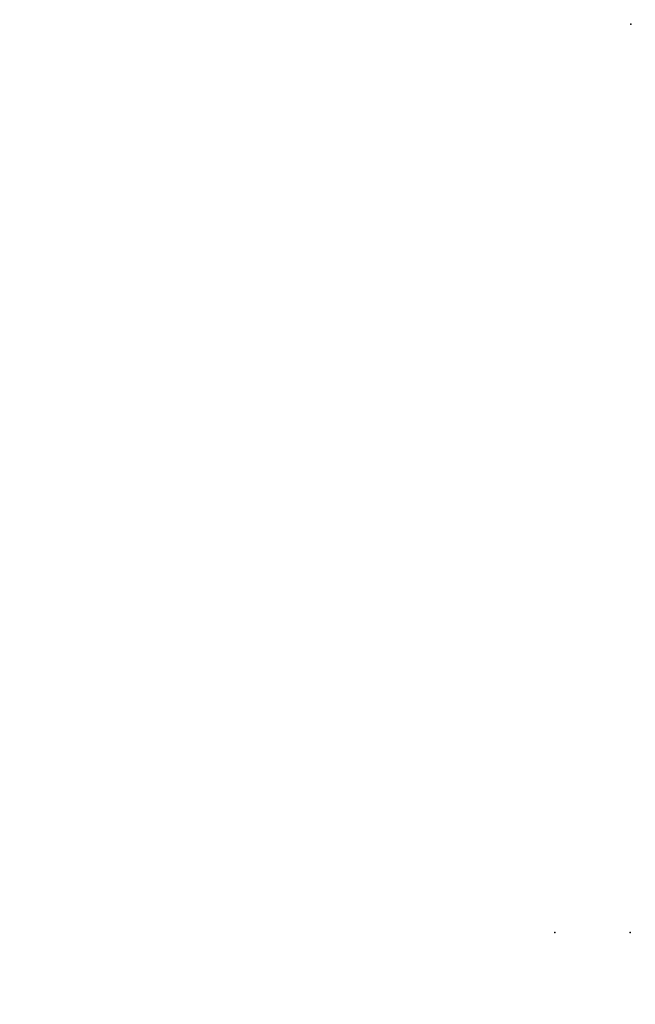
# Model space of a CAD drawing. Units: inches. Extents: x -0.2 to 43.2, y -0.2 to 72.4.
# Drawn here: x 18.7 to 43.2, y 33.3 to 72.4 of the extents above; entities that cross this region are included whole.
import ezdxf

# ---------------------------------------------------------------- set-up
doc = ezdxf.new("R2010")
doc.units = ezdxf.units.IN
doc.header["$MEASUREMENT"] = 0
doc.layers.add('A-FURN-P-SEAT', color=2, linetype='Continuous')

msp = doc.modelspace()

# ---------------------------------------------------------------- linework, layer by layer
at = {"layer": 'A-FURN-P-SEAT'}
for points in [[(13.861, 71.92, 0, 0, 0), (19.979, 71.92, 0.357, 0.357, 0)], [(14.345, 72.217, 0, 0, 0), (19.43, 72.217, 0.357, 0.357, 0)], [(14.345, 72.217, 0, 0, 0), (19.43, 72.217, 0.357, 0.357, 0)], [(19.43, 72.117, 0, 0, 0), (19.43, 72.217, 0.357, 0.357, 0)], [(19.43, 72.217, 0, 0, 0), (19.43, 72.117, 0.357, 0.357, 0)], [(19.43, 71.92, 0, 0, 0), (19.43, 72.117, 0.357, 0.357, 0)], [(19.43, 72.117, 0, 0, 0), (19.43, 71.92, 0.357, 0.357, 0)], [(19.43, 72.117, 0, 0, 0), (19.43, 71.92, 0.357, 0.357, 0)], [(19.43, 71.92, 0, 0, 0), (19.43, 72.217, 0.357, 0.357, 0)], [(19.51, 72.217, 0, 0, 0), (19.43, 72.217, 0.357, 0.357, 0)], [(19.51, 72.217, 0, 0, 0), (19.51, 72.117, 0.357, 0.357, 0)], [(19.51, 71.92, 0, 0, 0), (19.51, 72.117, 0.357, 0.357, 0)], [(20.823, 72.217, 0, 0, 0), (19.51, 72.217, 0.357, 0.357, 0)], [(20.823, 72.217, 0, 0, 0), (19.51, 72.217, 0.357, 0.357, 0)], [(19.964, 72.047, 0, 0, 0), (19.957, 71.92, 0.357, 0.357, 0)], [(19.993, 72.075, 0, 0, 0), (19.964, 72.047, 0.357, 0.357, 0)], [(20.237, 71.266, 0, 0, 0), (19.979, 71.92, 0.357, 0.357, 0)], [(20.036, 72.117, 0, 0, 0), (19.993, 72.075, 0.357, 0.357, 0)], [(20.042, 72.124, 0, 0, 0), (20.036, 72.117, 0.357, 0.357, 0)], [(20.444, 71.104, 0, 0, 0), (20.042, 72.124, 0.357, 0.357, 0)], [(20.72, 72.124, 0, 0, 0), (20.042, 72.124, 0.357, 0.357, 0)], [(20.72, 72.124, 0, 0, 0), (20.808, 72.124, 0.357, 0.357, 0)], [(20.809, 72.124, 0, 0, 0), (20.808, 72.124, 0.357, 0.357, 0)], [(20.836, 72.113, 0, 0, 0), (20.809, 72.124, 0.357, 0.357, 0)], [(20.823, 72.217, 0, 0, 0), (21.348, 72.042, 0.357, 0.357, 0)], [(20.823, 72.217, 0, 0, 0), (21.348, 72.042, 0.357, 0.357, 0)], [(20.836, 72.113, 0, 0, 0), (20.927, 72.077, 0.357, 0.357, 0)], [(20.927, 72.077, 0, 0, 0), (21.202, 71.969, 0.357, 0.357, 0)], [(21.202, 71.969, 0, 0, 0), (21.205, 71.968, 0.357, 0.357, 0)], [(21.205, 71.968, 0, 0, 0), (21.251, 71.861, 0.357, 0.357, 0)], [(21.251, 71.861, 0, 0, 0), (21.282, 71.789, 0.357, 0.357, 0)], [(21.521, 71.523, 0, 0, 0), (21.348, 72.042, 0.357, 0.357, 0)], [(21.521, 71.523, 0, 0, 0), (21.348, 72.042, 0.357, 0.357, 0)], [(21.521, 71.523, 0, 0, 0), (21.694, 72.042, 0.357, 0.357, 0)], [(21.521, 71.523, 0, 0, 0), (21.694, 72.042, 0.357, 0.357, 0)], [(22.219, 72.217, 0, 0, 0), (21.694, 72.042, 0.357, 0.357, 0)], [(22.219, 72.217, 0, 0, 0), (21.694, 72.042, 0.357, 0.357, 0)], [(21.791, 71.861, 0, 0, 0), (21.76, 71.791, 0.357, 0.357, 0)], [(21.837, 71.969, 0, 0, 0), (21.791, 71.861, 0.357, 0.357, 0)], [(22.095, 72.07, 0, 0, 0), (21.837, 71.969, 0.357, 0.357, 0)], [(22.201, 72.112, 0, 0, 0), (22.095, 72.07, 0.357, 0.357, 0)], [(22.201, 72.112, 0, 0, 0), (22.217, 72.119, 0.357, 0.357, 0)], [(22.234, 72.125, 0, 0, 0), (22.217, 72.118, 0.357, 0.357, 0)], [(22.219, 72.217, 0, 0, 0), (23.532, 72.217, 0.357, 0.357, 0)], [(22.219, 72.217, 0, 0, 0), (23.532, 72.217, 0.357, 0.357, 0)], [(22.234, 72.125, 0, 0, 0), (23, 72.125, 0.357, 0.357, 0)], [(22.598, 71.106, 0, 0, 0), (23, 72.125, 0.357, 0.357, 0)], [(22.807, 71.271, 0, 0, 0), (23.063, 71.92, 0.357, 0.357, 0)], [(23, 72.125, 0, 0, 0), (23.001, 72.124, 0.357, 0.357, 0)], [(23.001, 72.124, 0, 0, 0), (23.008, 72.117, 0.357, 0.357, 0)], [(23.008, 72.117, 0, 0, 0), (23.051, 72.075, 0.357, 0.357, 0)], [(23.051, 72.075, 0, 0, 0), (23.079, 72.048, 0.357, 0.357, 0)], [(29.235, 71.92, 0, 0, 0), (23.063, 71.92, 0.357, 0.357, 0)], [(23.079, 72.048, 0, 0, 0), (23.085, 71.92, 0.357, 0.357, 0)], [(23.532, 72.217, 0, 0, 0), (23.533, 72.117, 0.357, 0.357, 0)], [(23.532, 72.217, 0, 0, 0), (28.697, 72.217, 0.357, 0.357, 0)], [(23.533, 71.92, 0, 0, 0), (23.533, 72.117, 0.357, 0.357, 0)], [(28.697, 72.217, 0, 0, 0), (23.612, 72.217, 0.357, 0.357, 0)], [(23.612, 72.217, 0, 0, 0), (23.613, 72.117, 0.357, 0.357, 0)], [(23.613, 72.117, 0, 0, 0), (23.612, 72.217, 0.357, 0.357, 0)], [(23.612, 71.92, 0, 0, 0), (23.612, 72.217, 0.357, 0.357, 0)], [(28.697, 72.217, 0, 0, 0), (23.612, 72.217, 0.357, 0.357, 0)], [(23.613, 71.92, 0, 0, 0), (23.613, 72.117, 0.357, 0.357, 0)], [(23.613, 72.117, 0, 0, 0), (23.613, 71.92, 0.357, 0.357, 0)], [(23.613, 72.117, 0, 0, 0), (23.613, 71.92, 0.357, 0.357, 0)], [(28.697, 72.217, 0, 0, 0), (32.132, 71.937, 0.357, 0.357, 0)], [(28.697, 72.217, 0, 0, 0), (32.132, 71.937, 0.357, 0.357, 0)], [(28.697, 72.217, 0, 0, 0), (32.132, 71.937, 0.357, 0.357, 0)], [(33.936, 71.34, 0, 0, 0), (29.235, 71.92, 0.357, 0.357, 0)], [(32.132, 71.937, 0, 0, 0), (35.341, 71.192, 0.357, 0.357, 0)], [(21.282, 71.789, 0, 0, 0), (21.388, 71.545, 0.357, 0.357, 0)], [(21.388, 71.545, 0, 0, 0), (21.388, 71.005, 0.357, 0.357, 0)], [(21.521, 71.521, 0, 0, 0), (21.521, 71.523, 0.357, 0.357, 0)], [(21.521, 71.521, 0, 0, 0), (21.521, 71.517, 0.357, 0.357, 0)], [(21.521, 69.92, 0, 0, 0), (21.521, 71.517, 0.357, 0.357, 0)], [(21.76, 71.791, 0, 0, 0), (21.655, 71.546, 0.357, 0.357, 0)], [(21.655, 71.546, 0, 0, 0), (21.655, 71.006, 0.357, 0.357, 0)], [(20.237, 71.266, 0, 0, 0), (20.334, 71.022, 0.357, 0.357, 0)], [(20.444, 71.104, 0, 0, 0), (20.365, 71.032, 0.357, 0.357, 0)], [(22.598, 71.106, 0, 0, 0), (22.677, 71.033, 0.357, 0.357, 0)], [(22.807, 71.271, 0, 0, 0), (22.706, 71.014, 0.357, 0.357, 0)], [(37.396, 70.036, 0, 0, 0), (33.936, 71.34, 0.357, 0.357, 0)], [(35.341, 71.192, 0, 0, 0), (38.348, 69.761, 0.357, 0.357, 0)], [(13.558, 70.815, 0, 0, 0), (19.726, 70.815, 0.357, 0.357, 0)], [(13.565, 70.695, 0, 0, 0), (19.726, 70.695, 0.357, 0.357, 0)], [(19.43, 70.695, 0, 0, 0), (19.431, 69.188, 0.357, 0.357, 0)], [(19.431, 69.188, 0, 0, 0), (19.43, 70.695, 0.357, 0.357, 0)], [(19.431, 69.188, 0, 0, 0), (19.43, 70.695, 0.357, 0.357, 0)], [(19.43, 70.695, 0, 0, 0), (19.431, 69.288, 0.357, 0.357, 0)], [(19.511, 69.288, 0, 0, 0), (19.51, 70.695, 0.357, 0.357, 0)], [(19.726, 70.815, 0, 0, 0), (20.439, 70.83, 0.357, 0.357, 0)], [(19.726, 70.695, 0, 0, 0), (20.439, 70.71, 0.357, 0.357, 0)], [(20.334, 71.022, 0, 0, 0), (20.361, 70.951, 0.357, 0.357, 0)], [(20.365, 71.032, 0, 0, 0), (20.361, 70.951, 0.357, 0.357, 0)], [(20.499, 70.939, 0, 0, 0), (20.361, 70.951, 0.357, 0.357, 0)], [(20.423, 70.707, 0, 0, 0), (20.42, 70.71, 0.357, 0.357, 0)], [(20.423, 70.707, 0, 0, 0), (20.564, 70.68, 0.357, 0.357, 0)], [(20.97, 70.857, 0, 0, 0), (20.439, 70.83, 0.357, 0.357, 0)], [(20.97, 70.737, 0, 0, 0), (20.439, 70.71, 0.357, 0.357, 0)], [(20.499, 70.939, 0, 0, 0), (20.554, 70.933, 0.357, 0.357, 0)], [(20.64, 70.932, 0, 0, 0), (20.554, 70.933, 0.357, 0.357, 0)], [(20.564, 70.68, 0, 0, 0), (20.81, 70.652, 0.357, 0.357, 0)], [(20.64, 70.932, 0, 0, 0), (20.827, 70.928, 0.357, 0.357, 0)], [(21.01, 70.928, 0, 0, 0), (20.827, 70.928, 0.357, 0.357, 0)], [(20.97, 70.857, 0, 0, 0), (21.258, 70.893, 0.357, 0.357, 0)], [(20.97, 70.737, 0, 0, 0), (21.258, 70.773, 0.357, 0.357, 0)], [(21.128, 70.928, 0, 0, 0), (21.01, 70.928, 0.357, 0.357, 0)], [(21.128, 70.928, 0, 0, 0), (21.223, 70.928, 0.357, 0.357, 0)], [(21.248, 70.928, 0, 0, 0), (21.223, 70.928, 0.357, 0.357, 0)], [(21.248, 70.928, 0, 0, 0), (21.258, 70.893, 0.357, 0.357, 0)], [(21.258, 70.773, 0, 0, 0), (21.258, 70.893, 0.357, 0.357, 0)], [(21.388, 70.68, 0, 0, 0), (21.362, 70.622, 0.357, 0.357, 0)], [(21.388, 71.005, 0, 0, 0), (21.388, 70.68, 0.357, 0.357, 0)], [(21.655, 71.006, 0, 0, 0), (21.655, 70.682, 0.357, 0.357, 0)], [(21.655, 70.682, 0, 0, 0), (21.681, 70.623, 0.357, 0.357, 0)], [(21.849, 70.928, 0, 0, 0), (21.839, 70.893, 0.357, 0.357, 0)], [(22.127, 70.857, 0, 0, 0), (21.839, 70.893, 0.357, 0.357, 0)], [(21.839, 70.773, 0, 0, 0), (21.839, 70.893, 0.357, 0.357, 0)], [(22.127, 70.737, 0, 0, 0), (21.839, 70.773, 0.357, 0.357, 0)], [(21.916, 70.928, 0, 0, 0), (21.849, 70.928, 0.357, 0.357, 0)], [(21.916, 70.928, 0, 0, 0), (22.087, 70.928, 0.357, 0.357, 0)], [(22.087, 70.928, 0, 0, 0), (22.215, 70.928, 0.357, 0.357, 0)], [(22.127, 70.857, 0, 0, 0), (22.658, 70.83, 0.357, 0.357, 0)], [(22.127, 70.737, 0, 0, 0), (22.658, 70.71, 0.357, 0.357, 0)], [(22.401, 70.932, 0, 0, 0), (22.215, 70.928, 0.357, 0.357, 0)], [(22.478, 70.681, 0, 0, 0), (22.232, 70.654, 0.357, 0.357, 0)], [(22.401, 70.932, 0, 0, 0), (22.489, 70.933, 0.357, 0.357, 0)], [(22.619, 70.708, 0, 0, 0), (22.478, 70.681, 0.357, 0.357, 0)], [(22.544, 70.939, 0, 0, 0), (22.489, 70.933, 0.357, 0.357, 0)], [(22.544, 70.939, 0, 0, 0), (22.681, 70.951, 0.357, 0.357, 0)], [(22.619, 70.708, 0, 0, 0), (22.623, 70.712, 0.357, 0.357, 0)], [(23.371, 70.815, 0, 0, 0), (22.658, 70.83, 0.357, 0.357, 0)], [(23.371, 70.695, 0, 0, 0), (22.658, 70.71, 0.357, 0.357, 0)], [(22.677, 71.033, 0, 0, 0), (22.681, 70.951, 0.357, 0.357, 0)], [(22.706, 71.014, 0, 0, 0), (22.681, 70.951, 0.357, 0.357, 0)], [(29.539, 70.815, 0, 0, 0), (23.371, 70.815, 0.357, 0.357, 0)], [(29.532, 70.695, 0, 0, 0), (23.371, 70.695, 0.357, 0.357, 0)], [(23.532, 69.288, 0, 0, 0), (23.532, 70.695, 0.357, 0.357, 0)], [(23.612, 69.238, 0, 0, 0), (23.612, 70.695, 0.357, 0.357, 0)], [(23.612, 70.695, 0, 0, 0), (23.612, 69.238, 0.357, 0.357, 0)], [(23.612, 69.238, 0, 0, 0), (23.612, 70.695, 0.357, 0.357, 0)], [(23.612, 70.695, 0, 0, 0), (23.612, 69.288, 0.357, 0.357, 0)], [(33.138, 70.275, 0, 0, 0), (29.532, 70.695, 0.357, 0.357, 0)], [(33.165, 70.391, 0, 0, 0), (29.539, 70.815, 0.357, 0.357, 0)], [(21.078, 70.627, 0, 0, 0), (20.81, 70.652, 0.357, 0.357, 0)], [(21.247, 70.609, 0, 0, 0), (21.078, 70.627, 0.357, 0.357, 0)], [(21.301, 70.602, 0, 0, 0), (21.247, 70.609, 0.357, 0.357, 0)], [(21.362, 70.622, 0, 0, 0), (21.301, 70.602, 0.357, 0.357, 0)], [(21.681, 70.623, 0, 0, 0), (21.741, 70.603, 0.357, 0.357, 0)], [(21.741, 70.603, 0, 0, 0), (21.795, 70.61, 0.357, 0.357, 0)], [(21.795, 70.61, 0, 0, 0), (21.965, 70.628, 0.357, 0.357, 0)], [(21.965, 70.628, 0, 0, 0), (22.232, 70.654, 0.357, 0.357, 0)], [(36.622, 69.193, 0, 0, 0), (33.165, 70.391, 0.357, 0.357, 0)], [(21.521, 69.92, 0, 0, 0), (21.521, 69.888, 0.357, 0.357, 0)], [(36.567, 69.086, 0, 0, 0), (33.138, 70.275, 0.357, 0.357, 0)], [(39.357, 68.631, 0, 0, 0), (37.396, 70.036, 0.357, 0.357, 0)], [(21.521, 69.882, 0, 0, 0), (21.348, 69.363, 0.357, 0.357, 0)], [(21.521, 69.882, 0, 0, 0), (21.348, 69.363, 0.357, 0.357, 0)], [(21.521, 69.888, 0, 0, 0), (21.521, 69.882, 0.357, 0.357, 0)], [(21.521, 69.882, 0, 0, 0), (21.694, 69.363, 0.357, 0.357, 0)], [(21.521, 69.882, 0, 0, 0), (21.636, 69.538, 0.357, 0.357, 0)], [(21.521, 69.796, 0, 0, 0), (21.521, 69.882, 0.357, 0.357, 0)], [(21.521, 69.796, 0, 0, 0), (21.521, 69.882, 0.357, 0.357, 0)], [(21.521, 69.796, 0, 0, 0), (21.521, 68.825, 0.357, 0.357, 0)], [(21.521, 69.796, 0, 0, 0), (21.521, 68.825, 0.357, 0.357, 0)], [(21.636, 69.538, 0, 0, 0), (21.694, 69.363, 0.357, 0.357, 0)], [(27.157, 69.68, 0, 0, 0), (23.532, 69.228, 0.357, 0.357, 0)], [(32.034, 69.073, 0, 0, 0), (27.157, 69.68, 0.357, 0.357, 0)], [(38.348, 69.761, 0, 0, 0), (40.968, 67.519, 0.357, 0.357, 0)], [(19.307, 69.234, 0, 0, 0), (14.398, 69.178, 0.357, 0.357, 0)], [(14.401, 69.103, 0, 0, 0), (19.266, 69.158, 0.357, 0.357, 0)], [(14.401, 69.103, 0, 0, 0), (19.266, 69.158, 0.357, 0.357, 0)], [(14.401, 69.103, 0, 0, 0), (19.266, 69.158, 0.357, 0.357, 0)], [(14.401, 69.103, 0, 0, 0), (19.266, 69.158, 0.357, 0.357, 0)], [(19.327, 69.064, 0, 0, 0), (19.266, 69.158, 0.357, 0.357, 0)], [(19.327, 69.064, 0, 0, 0), (19.266, 69.158, 0.357, 0.357, 0)], [(19.327, 69.064, 0, 0, 0), (19.266, 69.158, 0.357, 0.357, 0)], [(19.327, 69.064, 0, 0, 0), (19.266, 69.158, 0.357, 0.357, 0)], [(19.336, 69.188, 0, 0, 0), (19.307, 69.234, 0.357, 0.357, 0)], [(19.309, 69.231, 0, 0, 0), (19.307, 69.234, 0.357, 0.357, 0)], [(19.309, 69.231, 0, 0, 0), (19.335, 69.19, 0.357, 0.357, 0)], [(19.335, 69.19, 0, 0, 0), (19.336, 69.189, 0.357, 0.357, 0)], [(19.336, 69.188, 0, 0, 0), (19.431, 69.188, 0.357, 0.357, 0)], [(19.336, 69.188, 0, 0, 0), (19.431, 69.188, 0.357, 0.357, 0)], [(19.407, 69.078, 0, 0, 0), (19.336, 69.188, 0.357, 0.357, 0)], [(19.431, 69.188, 0, 0, 0), (19.431, 69.288, 0.357, 0.357, 0)], [(19.431, 69.188, 0, 0, 0), (20.823, 69.188, 0.357, 0.357, 0)], [(19.511, 69.288, 0, 0, 0), (19.511, 69.188, 0.357, 0.357, 0)], [(20.823, 69.188, 0, 0, 0), (19.511, 69.188, 0.357, 0.357, 0)], [(20.823, 69.188, 0, 0, 0), (21.348, 69.363, 0.357, 0.357, 0)], [(20.823, 69.188, 0, 0, 0), (21.348, 69.363, 0.357, 0.357, 0)], [(22.219, 69.188, 0, 0, 0), (21.694, 69.363, 0.357, 0.357, 0)], [(22.219, 69.188, 0, 0, 0), (21.694, 69.363, 0.357, 0.357, 0)], [(22.219, 69.188, 0, 0, 0), (23.206, 69.188, 0.357, 0.357, 0)], [(23.206, 69.188, 0, 0, 0), (22.219, 69.188, 0.357, 0.357, 0)], [(23.206, 69.188, 0, 0, 0), (22.28, 69.073, 0.357, 0.357, 0)], [(23.532, 69.228, 0, 0, 0), (23.206, 69.188, 0.357, 0.357, 0)], [(23.532, 69.288, 0, 0, 0), (23.532, 69.229, 0.357, 0.357, 0)], [(23.612, 69.238, 0, 0, 0), (23.612, 69.288, 0.357, 0.357, 0)], [(39.204, 67.402, 0, 0, 0), (36.622, 69.193, 0.357, 0.357, 0)], [(19.094, 67.969, 0, 0, 0), (19.327, 69.064, 0.357, 0.357, 0)], [(19.094, 67.969, 0, 0, 0), (19.327, 69.064, 0.357, 0.357, 0)], [(19.094, 67.969, 0, 0, 0), (19.327, 69.064, 0.357, 0.357, 0)], [(19.094, 67.969, 0, 0, 0), (19.327, 69.064, 0.357, 0.357, 0)], [(19.182, 68.021, 0, 0, 0), (19.407, 69.078, 0.357, 0.357, 0)], [(19.326, 68.107, 0, 0, 0), (22.28, 69.073, 0.357, 0.357, 0)], [(34.988, 68.107, 0, 0, 0), (32.034, 69.073, 0.357, 0.357, 0)], [(39.118, 67.318, 0, 0, 0), (36.567, 69.086, 0.357, 0.357, 0)], [(39.44, 68.718, 0, 0, 0), (39.355, 68.633, 0.357, 0.357, 0)], [(39.44, 68.718, 0, 0, 0), (39.496, 68.72, 0.357, 0.357, 0)], [(39.526, 68.697, 0, 0, 0), (39.496, 68.72, 0.357, 0.357, 0)], [(33.165, 68.703, 0, 0, 0), (33.215, 68.695, 0.357, 0.357, 0)], [(33.165, 68.703, 0, 0, 0), (33.215, 68.695, 0.357, 0.357, 0)], [(33.215, 68.695, 0, 0, 0), (33.414, 68.622, 0.357, 0.357, 0)], [(33.215, 68.695, 0, 0, 0), (33.414, 68.622, 0.357, 0.357, 0)], [(39.357, 68.61, 0, 0, 0), (39.357, 68.631, 0.357, 0.357, 0)], [(39.357, 68.61, 0, 0, 0), (39.357, 68.607, 0.357, 0.357, 0)], [(39.366, 68.599, 0, 0, 0), (39.357, 68.607, 0.357, 0.357, 0)], [(39.366, 68.599, 0, 0, 0), (39.436, 68.537, 0.357, 0.357, 0)], [(39.448, 68.528, 0, 0, 0), (39.436, 68.537, 0.357, 0.357, 0)], [(39.448, 68.528, 0, 0, 0), (39.574, 68.435, 0.357, 0.357, 0)], [(39.526, 68.697, 0, 0, 0), (39.929, 68.321, 0.357, 0.357, 0)], [(39.593, 68.421, 0, 0, 0), (39.574, 68.435, 0.357, 0.357, 0)], [(39.593, 68.421, 0, 0, 0), (39.847, 68.239, 0.357, 0.357, 0)], [(18.5, 67.616, 0, 0, 0), (19.326, 68.107, 0.357, 0.357, 0)], [(35.814, 67.616, 0, 0, 0), (34.988, 68.107, 0.357, 0.357, 0)], [(35.274, 67.937, 0, 0, 0), (35.653, 67.797, 0.357, 0.357, 0)], [(35.274, 67.937, 0, 0, 0), (35.653, 67.797, 0.357, 0.357, 0)], [(39.854, 68.234, 0, 0, 0), (39.847, 68.239, 0.357, 0.357, 0)], [(39.854, 68.234, 0, 0, 0), (39.877, 68.218, 0.357, 0.357, 0)], [(39.877, 68.218, 0, 0, 0), (39.954, 68.165, 0.357, 0.357, 0)], [(40.304, 67.918, 0, 0, 0), (39.929, 68.321, 0.357, 0.357, 0)], [(40.075, 67.999, 0, 0, 0), (39.954, 68.165, 0.357, 0.357, 0)], [(40.168, 67.877, 0, 0, 0), (40.075, 67.999, 0.357, 0.357, 0)], [(27.157, 67.641, 0, 0, 0), (28.807, 67.618, 0.357, 0.357, 0)], [(35.653, 67.797, 0, 0, 0), (37.344, 66.705, 0.357, 0.357, 0)], [(35.653, 67.797, 0, 0, 0), (37.343, 66.705, 0.357, 0.357, 0)], [(35.814, 67.616, 0, 0, 0), (36.344, 67.162, 0.357, 0.357, 0)], [(37.368, 66.723, 0, 0, 0), (38.399, 67.762, 0.357, 0.357, 0)], [(37.377, 66.683, 0, 0, 0), (38.24, 67.553, 0.357, 0.357, 0)], [(37.431, 66.791, 0, 0, 0), (38.397, 67.762, 0.357, 0.357, 0)], [(38.22, 67.528, 0, 0, 0), (38.32, 67.653, 0.357, 0.357, 0)], [(38.421, 67.73, 0, 0, 0), (38.32, 67.653, 0.357, 0.357, 0)], [(38.471, 67.766, 0, 0, 0), (38.397, 67.762, 0.357, 0.357, 0)], [(38.414, 67.763, 0, 0, 0), (38.437, 67.74, 0.357, 0.357, 0)], [(38.414, 67.763, 0, 0, 0), (38.437, 67.74, 0.357, 0.357, 0)], [(38.421, 67.73, 0, 0, 0), (38.474, 67.764, 0.357, 0.357, 0)], [(40.168, 67.877, 0, 0, 0), (40.173, 67.87, 0.357, 0.357, 0)], [(40.177, 67.866, 0, 0, 0), (40.173, 67.87, 0.357, 0.357, 0)], [(40.177, 67.866, 0, 0, 0), (40.249, 67.784, 0.357, 0.357, 0)], [(40.251, 67.784, 0, 0, 0), (40.249, 67.784, 0.357, 0.357, 0)], [(40.251, 67.784, 0, 0, 0), (40.274, 67.784, 0.357, 0.357, 0)], [(41.546, 66.052, 0, 0, 0), (40.274, 67.784, 0.357, 0.357, 0)], [(40.325, 67.832, 0, 0, 0), (40.275, 67.782, 0.357, 0.357, 0)], [(40.327, 67.888, 0, 0, 0), (40.304, 67.918, 0.357, 0.357, 0)], [(40.325, 67.832, 0, 0, 0), (40.327, 67.888, 0.357, 0.357, 0)], [(36.694, 66.764, 0, 0, 0), (36.344, 67.162, 0.357, 0.357, 0)], [(37.464, 66.769, 0, 0, 0), (38.22, 67.528, 0.357, 0.357, 0)], [(40.851, 64.744, 0, 0, 0), (39.118, 67.318, 0.357, 0.357, 0)], [(40.961, 64.791, 0, 0, 0), (39.204, 67.402, 0.357, 0.357, 0)], [(40.968, 67.519, 0, 0, 0), (42.522, 64.841, 0.357, 0.357, 0)], [(27.157, 67.09, 0, 0, 0), (28.807, 67.049, 0.357, 0.357, 0)], [(36.694, 66.764, 0, 0, 0), (36.932, 66.4, 0.357, 0.357, 0)], [(37.368, 66.723, 0, 0, 0), (37.431, 66.791, 0.357, 0.357, 0)], [(37.401, 66.701, 0, 0, 0), (37.464, 66.769, 0.357, 0.357, 0)], [(39.396, 66.771, 0, 0, 0), (38.363, 65.763, 0.357, 0.357, 0)], [(39.396, 66.766, 0, 0, 0), (38.461, 65.857, 0.357, 0.357, 0)], [(39.364, 66.791, 0, 0, 0), (39.165, 66.597, 0.357, 0.357, 0)], [(39.364, 66.791, 0, 0, 0), (39.393, 66.899, 0.357, 0.357, 0)], [(39.397, 66.801, 0, 0, 0), (39.373, 66.824, 0.357, 0.357, 0)], [(39.393, 66.899, 0, 0, 0), (39.397, 66.903, 0.357, 0.357, 0)], [(39.396, 66.766, 0, 0, 0), (39.401, 66.898, 0.357, 0.357, 0)], [(37.231, 65.783, 0, 0, 0), (36.932, 66.4, 0.357, 0.357, 0)], [(37.368, 66.723, 0, 0, 0), (37.344, 66.705, 0.357, 0.357, 0)], [(37.344, 66.705, 0, 0, 0), (37.377, 66.683, 0.357, 0.357, 0)], [(37.401, 66.701, 0, 0, 0), (37.377, 66.683, 0.357, 0.357, 0)], [(37.926, 66.328, 0, 0, 0), (37.377, 66.683, 0.357, 0.357, 0)], [(37.378, 66.683, 0, 0, 0), (37.926, 66.328, 0.357, 0.357, 0)], [(38.437, 65.889, 0, 0, 0), (39.165, 66.597, 0.357, 0.357, 0)], [(37.926, 66.328, 0, 0, 0), (39.584, 63.975, 0.357, 0.357, 0)], [(37.926, 66.328, 0, 0, 0), (38.339, 65.795, 0.357, 0.357, 0)], [(42.506, 63.585, 0, 0, 0), (41.546, 66.052, 0.357, 0.357, 0)], [(37.291, 65.476, 0, 0, 0), (37.231, 65.783, 0.357, 0.357, 0)], [(38.362, 65.816, 0, 0, 0), (38.339, 65.795, 0.357, 0.357, 0)], [(38.362, 65.816, 0, 0, 0), (38.437, 65.889, 0.357, 0.357, 0)], [(38.385, 65.784, 0, 0, 0), (38.363, 65.763, 0.357, 0.357, 0)], [(39.584, 63.975, 0, 0, 0), (38.363, 65.763, 0.357, 0.357, 0)], [(38.385, 65.784, 0, 0, 0), (38.461, 65.857, 0.357, 0.357, 0)], [(37.291, 65.357, 0, 0, 0), (37.272, 63.6, 0.357, 0.357, 0)], [(37.291, 65.476, 0, 0, 0), (37.291, 65.357, 0.357, 0.357, 0)], [(27.157, 64.951, 0, 0, 0), (22.283, 64.6, 0.357, 0.357, 0)], [(27.157, 64.951, 0, 0, 0), (32.031, 64.6, 0.357, 0.357, 0)], [(42.522, 64.841, 0, 0, 0), (42.984, 61.757, 0.357, 0.357, 0)], [(22.283, 64.6, 0, 0, 0), (20.458, 64.067, 0.357, 0.357, 0)], [(32.031, 64.6, 0, 0, 0), (35.942, 63.457, 0.357, 0.357, 0)], [(41.489, 61.714, 0, 0, 0), (40.851, 64.744, 0.357, 0.357, 0)], [(41.608, 61.726, 0, 0, 0), (40.961, 64.791, 0.357, 0.357, 0)], [(20.458, 64.067, 0, 0, 0), (18.372, 63.457, 0.357, 0.357, 0)], [(37.405, 63.748, 0, 0, 0), (37.276, 63.907, 0.357, 0.357, 0)], [(37.405, 63.748, 0, 0, 0), (37.812, 62.864, 0.357, 0.357, 0)], [(39.584, 63.975, 0, 0, 0), (40.021, 61.698, 0.357, 0.357, 0)], [(39.584, 63.975, 0, 0, 0), (40.021, 61.698, 0.357, 0.357, 0)], [(35.942, 63.457, 0, 0, 0), (36.732, 63.213, 0.357, 0.357, 0)], [(36.989, 63.233, 0, 0, 0), (37.272, 63.6, 0.357, 0.357, 0)], [(42.715, 61.644, 0, 0, 0), (42.506, 63.585, 0.357, 0.357, 0)], [(36.947, 63.2, 0, 0, 0), (36.732, 63.213, 0.357, 0.357, 0)], [(36.947, 63.2, 0, 0, 0), (36.989, 63.233, 0.357, 0.357, 0)], [(37.961, 62.186, 0, 0, 0), (37.812, 62.864, 0.357, 0.357, 0)], [(37.961, 62.186, 0, 0, 0), (38.001, 61.923, 0.357, 0.357, 0)], [(38.001, 61.923, 0, 0, 0), (38.068, 60.576, 0.357, 0.357, 0)], [(40.021, 57.838, 0, 0, 0), (40.021, 61.698, 0.357, 0.357, 0)], [(40.021, 61.698, 0, 0, 0), (40.021, 57.838, 0.357, 0.357, 0)], [(40.021, 61.698, 0, 0, 0), (40.021, 57.838, 0.357, 0.357, 0)], [(41.493, 59.869, 0, 0, 0), (41.489, 61.714, 0.357, 0.357, 0)], [(41.613, 59.869, 0, 0, 0), (41.608, 61.726, 0.357, 0.357, 0)], [(42.984, 61.757, 0, 0, 0), (43.021, 57.996, 0.357, 0.357, 0)], [(42.715, 61.644, 0, 0, 0), (42.715, 37.679, 0.357, 0.357, 0)], [(43.042, 59.272, 0, 0, 0), (42.989, 61.179, 0.357, 0.357, 0)], [(38.068, 60.576, 0, 0, 0), (38.093, 59.353, 0.357, 0.357, 0)], [(38.082, 59.905, 0, 0, 0), (38.579, 59.502, 0.357, 0.357, 0)], [(41.493, 59.869, 0, 0, 0), (41.493, 37.965, 0.357, 0.357, 0)], [(41.613, 59.869, 0, 0, 0), (41.613, 37.965, 0.357, 0.357, 0)], [(38.093, 59.353, 0, 0, 0), (38.057, 58.439, 0.357, 0.357, 0)], [(38.058, 58.475, 0, 0, 0), (38.093, 59.353, 0.357, 0.357, 0)], [(38.579, 59.502, 0, 0, 0), (39.535, 57.793, 0.357, 0.357, 0)], [(43.042, 59.272, 0, 0, 0), (43.021, 55.875, 0.357, 0.357, 0)], [(27.157, 58.664, 0, 0, 0), (23.189, 58.361, 0.357, 0.357, 0)], [(27.157, 58.664, 0, 0, 0), (31.125, 58.361, 0.357, 0.357, 0)], [(19.958, 57.64, 0, 0, 0), (23.182, 58.348, 0.357, 0.357, 0)], [(24.892, 58.491, 0, 0, 0), (23.182, 58.348, 0.357, 0.357, 0)], [(29.422, 58.491, 0, 0, 0), (31.132, 58.348, 0.357, 0.357, 0)], [(34.356, 57.64, 0, 0, 0), (31.132, 58.348, 0.357, 0.357, 0)], [(38.058, 58.475, 0, 0, 0), (38.014, 57.5, 0.357, 0.357, 0)], [(38.014, 57.5, 0, 0, 0), (38.057, 58.439, 0.357, 0.357, 0)], [(38.027, 57.772, 0, 0, 0), (38.181, 57.791, 0.357, 0.357, 0)], [(38.181, 57.791, 0, 0, 0), (39.143, 57.793, 0.357, 0.357, 0)], [(39.766, 57.794, 0, 0, 0), (39.143, 57.793, 0.357, 0.357, 0)], [(39.766, 57.737, 0, 0, 0), (39.766, 57.794, 0.357, 0.357, 0)], [(40.021, 57.838, 0, 0, 0), (40.021, 48.338, 0.357, 0.357, 0)], [(40.021, 57.838, 0, 0, 0), (40.021, 48.338, 0.357, 0.357, 0)], [(40.021, 57.838, 0, 0, 0), (40.021, 48.338, 0.357, 0.357, 0)], [(40.021, 56.567, 0, 0, 0), (40.021, 57.838, 0.357, 0.357, 0)], [(43.021, 57.996, 0, 0, 0), (43.021, 38.201, 0.357, 0.357, 0)], [(43.021, 57.996, 0, 0, 0), (43.021, 38.201, 0.357, 0.357, 0)], [(19.958, 57.64, 0, 0, 0), (18.807, 57.248, 0.357, 0.357, 0)], [(34.356, 57.64, 0, 0, 0), (35.507, 57.248, 0.357, 0.357, 0)], [(38.014, 57.5, 0, 0, 0), (37.842, 56.948, 0.357, 0.357, 0)], [(38.023, 57.697, 0, 0, 0), (38.08, 57.646, 0.357, 0.357, 0)], [(38.582, 55.474, 0, 0, 0), (38.08, 57.646, 0.357, 0.357, 0)], [(39.766, 57.737, 0, 0, 0), (39.998, 56.673, 0.357, 0.357, 0)], [(17.963, 56.895, 0, 0, 0), (18.807, 57.248, 0.357, 0.357, 0)], [(36.351, 56.895, 0, 0, 0), (35.507, 57.248, 0.357, 0.357, 0)], [(36.351, 56.895, 0, 0, 0), (36.906, 56.63, 0.357, 0.357, 0)], [(37.174, 56.538, 0, 0, 0), (36.906, 56.63, 0.357, 0.357, 0)], [(37.291, 56.518, 0, 0, 0), (37.618, 56.6, 0.357, 0.357, 0)], [(37.842, 56.948, 0, 0, 0), (37.618, 56.6, 0.357, 0.357, 0)], [(39.998, 56.673, 0, 0, 0), (40.021, 56.567, 0.357, 0.357, 0)], [(37.174, 56.538, 0, 0, 0), (37.291, 56.518, 0.357, 0.357, 0)], [(40.021, 47.338, 0, 0, 0), (40.021, 56.567, 0.357, 0.357, 0)], [(38.582, 55.474, 0, 0, 0), (38.665, 49.824, 0.357, 0.357, 0)], [(38.661, 48.338, 0, 0, 0), (38.665, 49.824, 0.357, 0.357, 0)], [(38.657, 47.338, 0, 0, 0), (38.661, 48.338, 0.357, 0.357, 0)], [(40.021, 48.338, 0, 0, 0), (40.021, 38.206, 0.357, 0.357, 0)], [(40.021, 48.338, 0, 0, 0), (40.021, 38.206, 0.357, 0.357, 0)], [(40.021, 48.338, 0, 0, 0), (40.021, 36.81, 0.357, 0.357, 0)], [(18.734, 47.599, 0, 0, 0), (18.351, 47.335, 0.357, 0.357, 0)], [(19.463, 47.761, 0, 0, 0), (18.734, 47.599, 0.357, 0.357, 0)], [(21.004, 47.772, 0, 0, 0), (19.463, 47.761, 0.357, 0.357, 0)], [(21.46, 47.726, 0, 0, 0), (21.004, 47.772, 0.357, 0.357, 0)], [(21.838, 47.604, 0, 0, 0), (21.46, 47.726, 0.357, 0.357, 0)], [(22.208, 47.379, 0, 0, 0), (21.838, 47.604, 0.357, 0.357, 0)], [(32.077, 47.379, 0, 0, 0), (32.447, 47.604, 0.357, 0.357, 0)], [(32.447, 47.604, 0, 0, 0), (32.826, 47.726, 0.357, 0.357, 0)], [(32.826, 47.726, 0, 0, 0), (33.282, 47.772, 0.357, 0.357, 0)], [(33.282, 47.772, 0, 0, 0), (34.822, 47.761, 0.357, 0.357, 0)], [(34.822, 47.761, 0, 0, 0), (35.552, 47.599, 0.357, 0.357, 0)], [(35.552, 47.599, 0, 0, 0), (36.08, 47.234, 0.357, 0.357, 0)], [(22.259, 47.335, 0, 0, 0), (22.208, 47.379, 0.357, 0.357, 0)], [(23.306, 46.431, 0, 0, 0), (22.259, 47.335, 0.357, 0.357, 0)], [(30.98, 46.431, 0, 0, 0), (32.026, 47.335, 0.357, 0.357, 0)], [(32.026, 47.335, 0, 0, 0), (32.077, 47.379, 0.357, 0.357, 0)], [(36.08, 47.234, 0, 0, 0), (36.289, 46.661, 0.357, 0.357, 0)], [(38.647, 44.173, 0, 0, 0), (38.657, 47.338, 0.357, 0.357, 0)], [(40.021, 47.083, 0, 0, 0), (40.021, 47.338, 0.357, 0.357, 0)], [(40.021, 47.083, 0, 0, 0), (40.021, 44.166, 0.357, 0.357, 0)], [(23.671, 46.17, 0, 0, 0), (23.306, 46.431, 0.357, 0.357, 0)], [(30.615, 46.17, 0, 0, 0), (30.98, 46.431, 0.357, 0.357, 0)], [(36.289, 46.661, 0, 0, 0), (36.287, 45.068, 0.357, 0.357, 0)], [(23.671, 46.17, 0, 0, 0), (24.272, 45.963, 0.357, 0.357, 0)], [(24.646, 45.961, 0, 0, 0), (25.029, 46.045, 0.357, 0.357, 0)], [(25.288, 46.072, 0, 0, 0), (25.029, 46.045, 0.357, 0.357, 0)], [(25.288, 46.072, 0, 0, 0), (27.143, 46.08, 0.357, 0.357, 0)], [(27.143, 46.08, 0, 0, 0), (28.998, 46.072, 0.357, 0.357, 0)], [(28.998, 46.072, 0, 0, 0), (29.256, 46.045, 0.357, 0.357, 0)], [(29.639, 45.961, 0, 0, 0), (29.256, 46.045, 0.357, 0.357, 0)], [(30.615, 46.17, 0, 0, 0), (30.013, 45.963, 0.357, 0.357, 0)], [(24.646, 45.961, 0, 0, 0), (24.272, 45.963, 0.357, 0.357, 0)], [(29.639, 45.961, 0, 0, 0), (30.013, 45.963, 0.357, 0.357, 0)], [(36.277, 43.992, 0, 0, 0), (36.287, 45.068, 0.357, 0.357, 0)], [(38.647, 44.173, 0, 0, 0), (38.336, 42.397, 0.357, 0.357, 0)], [(38.648, 44.383, 0, 0, 0), (38.821, 44.347, 0.357, 0.357, 0)], [(38.648, 44.374, 0, 0, 0), (38.824, 44.338, 0.357, 0.357, 0)], [(40.021, 44.166, 0, 0, 0), (38.821, 44.347, 0.357, 0.357, 0)], [(40.021, 44.166, 0, 0, 0), (38.824, 44.338, 0.357, 0.357, 0)], [(40.021, 44.166, 0, 0, 0), (40.021, 44.166, 0.357, 0.357, 0)], [(27.143, 43.944, 0, 0, 0), (29.174, 43.935, 0.357, 0.357, 0)], [(27.143, 43.926, 0, 0, 0), (29.174, 43.916, 0.357, 0.357, 0)], [(36.277, 43.992, 0, 0, 0), (36.277, 38.376, 0.357, 0.357, 0)], [(37.235, 40.813, 0, 0, 0), (38.336, 42.397, 0.357, 0.357, 0)], [(36.831, 40.369, 0, 0, 0), (37.235, 40.813, 0.357, 0.357, 0)], [(36.277, 40.104, 0, 0, 0), (36.733, 40.311, 0.357, 0.357, 0)], [(36.831, 40.369, 0, 0, 0), (36.733, 40.311, 0.357, 0.357, 0)], [(36.285, 34.861, 0, 0, 0), (36.277, 38.376, 0.357, 0.357, 0)], [(40.021, 38.206, 0, 0, 0), (40.121, 38.214, 0.357, 0.357, 0)], [(41.493, 38.204, 0, 0, 0), (40.021, 38.206, 0.357, 0.357, 0)], [(40.021, 38.206, 0, 0, 0), (41.493, 38.204, 0.357, 0.357, 0)], [(41.493, 38.212, 0, 0, 0), (40.121, 38.214, 0.357, 0.357, 0)], [(42.921, 38.209, 0, 0, 0), (42.715, 38.209, 0.357, 0.357, 0)], [(43.021, 38.201, 0, 0, 0), (42.715, 38.201, 0.357, 0.357, 0)], [(42.715, 38.201, 0, 0, 0), (43.021, 38.201, 0.357, 0.357, 0)], [(43.021, 38.201, 0, 0, 0), (42.921, 38.209, 0.357, 0.357, 0)], [(42.921, 38.209, 0, 0, 0), (43.021, 38.201, 0.357, 0.357, 0)], [(43.021, 38.201, 0, 0, 0), (43.021, 36.81, 0.357, 0.357, 0)], [(40.021, 38.122, 0, 0, 0), (40.121, 38.13, 0.357, 0.357, 0)], [(40.021, 36.81, 0, 0, 0), (40.021, 38.122, 0.357, 0.357, 0)], [(40.021, 36.81, 0, 0, 0), (40.021, 38.122, 0.357, 0.357, 0)], [(41.493, 38.13, 0, 0, 0), (40.121, 38.13, 0.357, 0.357, 0)], [(41.508, 37.251, 0, 0, 0), (41.493, 37.965, 0.357, 0.357, 0)], [(41.627, 37.251, 0, 0, 0), (41.613, 37.965, 0.357, 0.357, 0)], [(42.921, 38.129, 0, 0, 0), (42.715, 38.129, 0.357, 0.357, 0)], [(43.021, 38.121, 0, 0, 0), (42.921, 38.129, 0.357, 0.357, 0)], [(43.021, 36.81, 0, 0, 0), (43.021, 38.121, 0.357, 0.357, 0)], [(43.021, 36.81, 0, 0, 0), (43.021, 38.121, 0.357, 0.357, 0)], [(41.884, 37.193, 0, 0, 0), (42.903, 37.594, 0.357, 0.357, 0)], [(41.995, 37.372, 0, 0, 0), (42.1, 37.414, 0.357, 0.357, 0)], [(42.1, 37.414, 0, 0, 0), (42.715, 37.657, 0.357, 0.357, 0)], [(42.715, 37.679, 0, 0, 0), (42.826, 37.673, 0.357, 0.357, 0)], [(42.826, 37.673, 0, 0, 0), (42.877, 37.621, 0.357, 0.357, 0)], [(42.877, 37.621, 0, 0, 0), (42.903, 37.594, 0.357, 0.357, 0)], [(42.903, 37.594, 0, 0, 0), (42.903, 36.828, 0.357, 0.357, 0)], [(41.459, 37.073, 0, 0, 0), (41.431, 36.827, 0.357, 0.357, 0)], [(41.486, 37.214, 0, 0, 0), (41.459, 37.073, 0.357, 0.357, 0)], [(41.486, 37.214, 0, 0, 0), (41.508, 37.237, 0.357, 0.357, 0)], [(41.508, 37.251, 0, 0, 0), (41.535, 36.72, 0.357, 0.357, 0)], [(41.627, 37.251, 0, 0, 0), (41.654, 36.72, 0.357, 0.357, 0)], [(41.73, 37.013, 0, 0, 0), (41.725, 36.809, 0.357, 0.357, 0)], [(41.73, 37.013, 0, 0, 0), (41.731, 37.08, 0.357, 0.357, 0)], [(41.735, 37.123, 0, 0, 0), (41.731, 37.08, 0.357, 0.357, 0)], [(41.735, 37.123, 0, 0, 0), (41.748, 37.275, 0.357, 0.357, 0)], [(41.995, 37.372, 0, 0, 0), (41.748, 37.275, 0.357, 0.357, 0)], [(41.811, 37.271, 0, 0, 0), (41.748, 37.275, 0.357, 0.357, 0)], [(41.884, 37.193, 0, 0, 0), (41.811, 37.271, 0.357, 0.357, 0)], [(40.021, 36.81, 0, 0, 0), (40.196, 36.285, 0.357, 0.357, 0)], [(40.021, 36.81, 0, 0, 0), (40.196, 36.285, 0.357, 0.357, 0)], [(40.021, 36.81, 0, 0, 0), (40.196, 36.285, 0.357, 0.357, 0)], [(41.406, 36.559, 0, 0, 0), (41.431, 36.827, 0.357, 0.357, 0)], [(41.57, 36.431, 0, 0, 0), (41.535, 36.72, 0.357, 0.357, 0)], [(41.69, 36.431, 0, 0, 0), (41.654, 36.72, 0.357, 0.357, 0)], [(41.725, 36.72, 0, 0, 0), (41.725, 36.809, 0.357, 0.357, 0)], [(41.725, 36.505, 0, 0, 0), (41.725, 36.72, 0.357, 0.357, 0)], [(42.78, 36.517, 0, 0, 0), (42.903, 36.828, 0.357, 0.357, 0)], [(43.021, 36.81, 0, 0, 0), (42.846, 36.285, 0.357, 0.357, 0)], [(43.021, 36.81, 0, 0, 0), (42.846, 36.285, 0.357, 0.357, 0)], [(43.021, 36.81, 0, 0, 0), (42.846, 36.285, 0.357, 0.357, 0)], [(19.095, 36.207, 0, 0, 0), (19.308, 36.274, 0.357, 0.357, 0)], [(19.311, 36.256, 0, 0, 0), (19.11, 36.193, 0.357, 0.357, 0)], [(21.645, 36.286, 0, 0, 0), (19.308, 36.274, 0.357, 0.357, 0)], [(21.645, 36.268, 0, 0, 0), (19.311, 36.256, 0.357, 0.357, 0)], [(23.428, 36.278, 0, 0, 0), (21.645, 36.268, 0.357, 0.357, 0)], [(23.428, 36.296, 0, 0, 0), (21.645, 36.286, 0.357, 0.357, 0)], [(23.428, 36.296, 0, 0, 0), (25.089, 36.309, 0.357, 0.357, 0)], [(25.089, 36.291, 0, 0, 0), (23.428, 36.278, 0.357, 0.357, 0)], [(25.089, 36.291, 0, 0, 0), (27.143, 36.301, 0.357, 0.357, 0)], [(25.089, 36.309, 0, 0, 0), (27.143, 36.319, 0.357, 0.357, 0)], [(27.143, 36.319, 0, 0, 0), (29.196, 36.309, 0.357, 0.357, 0)], [(27.143, 36.301, 0, 0, 0), (29.196, 36.291, 0.357, 0.357, 0)], [(30.857, 36.296, 0, 0, 0), (29.196, 36.309, 0.357, 0.357, 0)], [(29.196, 36.291, 0, 0, 0), (30.857, 36.278, 0.357, 0.357, 0)], [(30.857, 36.296, 0, 0, 0), (32.64, 36.286, 0.357, 0.357, 0)], [(30.857, 36.278, 0, 0, 0), (32.641, 36.268, 0.357, 0.357, 0)], [(32.64, 36.286, 0, 0, 0), (34.977, 36.274, 0.357, 0.357, 0)], [(32.641, 36.268, 0, 0, 0), (34.974, 36.256, 0.357, 0.357, 0)], [(34.974, 36.256, 0, 0, 0), (35.175, 36.193, 0.357, 0.357, 0)], [(35.19, 36.207, 0, 0, 0), (34.977, 36.274, 0.357, 0.357, 0)], [(40.721, 36.11, 0, 0, 0), (40.196, 36.285, 0.357, 0.357, 0)], [(40.721, 36.11, 0, 0, 0), (40.196, 36.285, 0.357, 0.357, 0)], [(40.721, 36.11, 0, 0, 0), (40.196, 36.285, 0.357, 0.357, 0)], [(40.721, 36.11, 0, 0, 0), (40.196, 36.285, 0.357, 0.357, 0)], [(41.381, 36.335, 0, 0, 0), (41.388, 36.39, 0.357, 0.357, 0)], [(41.401, 36.275, 0, 0, 0), (41.381, 36.335, 0.357, 0.357, 0)], [(41.388, 36.39, 0, 0, 0), (41.406, 36.559, 0.357, 0.357, 0)], [(41.46, 36.249, 0, 0, 0), (41.401, 36.275, 0.357, 0.357, 0)], [(41.784, 36.249, 0, 0, 0), (41.46, 36.249, 0.357, 0.357, 0)], [(41.57, 36.431, 0, 0, 0), (41.69, 36.431, 0.357, 0.357, 0)], [(41.725, 36.441, 0, 0, 0), (41.69, 36.431, 0.357, 0.357, 0)], [(41.725, 36.48, 0, 0, 0), (41.725, 36.441, 0.357, 0.357, 0)], [(42.324, 36.249, 0, 0, 0), (41.784, 36.249, 0.357, 0.357, 0)], [(42.321, 36.11, 0, 0, 0), (42.846, 36.285, 0.357, 0.357, 0)], [(42.321, 36.11, 0, 0, 0), (42.846, 36.285, 0.357, 0.357, 0)], [(42.321, 36.11, 0, 0, 0), (42.846, 36.285, 0.357, 0.357, 0)], [(42.553, 36.348, 0, 0, 0), (42.324, 36.249, 0.357, 0.357, 0)], [(42.641, 36.386, 0, 0, 0), (42.553, 36.348, 0.357, 0.357, 0)], [(42.641, 36.386, 0, 0, 0), (42.747, 36.432, 0.357, 0.357, 0)], [(42.747, 36.432, 0, 0, 0), (42.78, 36.517, 0.357, 0.357, 0)], [(18.982, 34.982, 0, 0, 0), (19.019, 36.053, 0.357, 0.357, 0)], [(19.039, 36.05, 0, 0, 0), (19.002, 34.984, 0.357, 0.357, 0)], [(19.019, 36.053, 0, 0, 0), (19.095, 36.207, 0.357, 0.357, 0)], [(19.11, 36.193, 0, 0, 0), (19.039, 36.05, 0.357, 0.357, 0)], [(26.325, 35.667, 0, 0, 0), (26.824, 36.047, 0.357, 0.357, 0)], [(26.824, 35.939, 0, 0, 0), (26.382, 35.71, 0.357, 0.357, 0)], [(27.139, 35.94, 0, 0, 0), (26.824, 35.939, 0.357, 0.357, 0)], [(27.489, 35.939, 0, 0, 0), (27.139, 35.94, 0.357, 0.357, 0)], [(27.489, 35.939, 0, 0, 0), (27.93, 35.667, 0.357, 0.357, 0)], [(35.175, 36.193, 0, 0, 0), (35.246, 36.05, 0.357, 0.357, 0)], [(35.266, 36.053, 0, 0, 0), (35.19, 36.207, 0.357, 0.357, 0)], [(35.246, 36.05, 0, 0, 0), (35.283, 34.984, 0.357, 0.357, 0)], [(35.303, 34.982, 0, 0, 0), (35.266, 36.053, 0.357, 0.357, 0)], [(40.721, 36.11, 0, 0, 0), (42.321, 36.11, 0.357, 0.357, 0)], [(42.321, 36.11, 0, 0, 0), (40.721, 36.11, 0.357, 0.357, 0)], [(42.321, 36.11, 0, 0, 0), (40.721, 36.11, 0.357, 0.357, 0)], [(19.501, 35.652, 0, 0, 0), (19.421, 35.628, 0.357, 0.357, 0)], [(21.634, 35.672, 0, 0, 0), (19.501, 35.652, 0.357, 0.357, 0)], [(19.501, 35.652, 0, 0, 0), (19.521, 35.215, 0.357, 0.357, 0)], [(23.416, 35.666, 0, 0, 0), (21.634, 35.672, 0.357, 0.357, 0)], [(25.076, 35.667, 0, 0, 0), (23.416, 35.666, 0.357, 0.357, 0)], [(26.325, 35.667, 0, 0, 0), (25.076, 35.667, 0.357, 0.357, 0)], [(29.209, 35.667, 0, 0, 0), (27.93, 35.667, 0.357, 0.357, 0)], [(30.87, 35.666, 0, 0, 0), (29.209, 35.667, 0.357, 0.357, 0)], [(32.651, 35.672, 0, 0, 0), (30.87, 35.666, 0.357, 0.357, 0)], [(34.779, 35.652, 0, 0, 0), (32.651, 35.672, 0.357, 0.357, 0)], [(34.76, 35.215, 0, 0, 0), (34.778, 35.652, 0.357, 0.357, 0)], [(34.859, 35.628, 0, 0, 0), (34.779, 35.652, 0.357, 0.357, 0)], [(21.579, 35.237, 0, 0, 0), (19.521, 35.215, 0.357, 0.357, 0)], [(23.387, 35.232, 0, 0, 0), (21.579, 35.237, 0.357, 0.357, 0)], [(25.094, 35.236, 0, 0, 0), (23.387, 35.232, 0.357, 0.357, 0)], [(26.101, 35.236, 0, 0, 0), (25.094, 35.236, 0.357, 0.357, 0)], [(27.137, 35.236, 0, 0, 0), (26.101, 35.236, 0.357, 0.357, 0)], [(27.137, 35.236, 0, 0, 0), (28.156, 35.236, 0.357, 0.357, 0)], [(29.191, 35.236, 0, 0, 0), (28.156, 35.236, 0.357, 0.357, 0)], [(30.899, 35.232, 0, 0, 0), (29.191, 35.236, 0.357, 0.357, 0)], [(32.706, 35.237, 0, 0, 0), (30.899, 35.232, 0.357, 0.357, 0)], [(34.76, 35.215, 0, 0, 0), (32.706, 35.237, 0.357, 0.357, 0)], [(19.045, 34.741, 0, 0, 0), (18.982, 34.982, 0.357, 0.357, 0)], [(19.002, 34.984, 0, 0, 0), (19.062, 34.755, 0.357, 0.357, 0)], [(19.341, 34.659, 0, 0, 0), (19.045, 34.741, 0.357, 0.357, 0)], [(19.062, 34.755, 0, 0, 0), (19.345, 34.677, 0.357, 0.357, 0)], [(21.426, 34.681, 0, 0, 0), (19.341, 34.659, 0.357, 0.357, 0)], [(21.427, 34.698, 0, 0, 0), (19.345, 34.677, 0.357, 0.357, 0)], [(21.427, 34.698, 0, 0, 0), (23.306, 34.705, 0.357, 0.357, 0)], [(23.306, 34.687, 0, 0, 0), (21.426, 34.681, 0.357, 0.357, 0)], [(23.306, 34.705, 0, 0, 0), (25.139, 34.72, 0.357, 0.357, 0)], [(25.139, 34.702, 0, 0, 0), (23.306, 34.687, 0.357, 0.357, 0)], [(25.139, 34.702, 0, 0, 0), (27.143, 34.712, 0.357, 0.357, 0)], [(25.139, 34.72, 0, 0, 0), (27.143, 34.73, 0.357, 0.357, 0)], [(27.143, 34.73, 0, 0, 0), (29.146, 34.72, 0.357, 0.357, 0)], [(27.143, 34.712, 0, 0, 0), (29.147, 34.702, 0.357, 0.357, 0)], [(30.979, 34.705, 0, 0, 0), (29.146, 34.72, 0.357, 0.357, 0)], [(29.147, 34.702, 0, 0, 0), (30.979, 34.687, 0.357, 0.357, 0)], [(32.859, 34.698, 0, 0, 0), (30.979, 34.705, 0.357, 0.357, 0)], [(30.979, 34.687, 0, 0, 0), (32.859, 34.681, 0.357, 0.357, 0)], [(32.859, 34.698, 0, 0, 0), (34.941, 34.677, 0.357, 0.357, 0)], [(32.859, 34.681, 0, 0, 0), (34.944, 34.659, 0.357, 0.357, 0)], [(35.223, 34.755, 0, 0, 0), (34.941, 34.677, 0.357, 0.357, 0)], [(34.944, 34.659, 0, 0, 0), (35.24, 34.741, 0.357, 0.357, 0)], [(35.283, 34.984, 0, 0, 0), (35.223, 34.755, 0.357, 0.357, 0)], [(35.24, 34.741, 0, 0, 0), (35.303, 34.982, 0.357, 0.357, 0)], [(36.282, 34.692, 0, 0, 0), (36.224, 34.023, 0.357, 0.357, 0)], [(36.282, 34.692, 0, 0, 0), (36.285, 34.861, 0.357, 0.357, 0)], [(36.224, 34.023, 0, 0, 0), (35.787, 33.574, 0.357, 0.357, 0)], [(18.498, 33.574, 0, 0, 0), (19.349, 33.429, 0.357, 0.357, 0)], [(21.291, 33.455, 0, 0, 0), (23.233, 33.494, 0.357, 0.357, 0)], [(23.233, 33.494, 0, 0, 0), (25.175, 33.525, 0.357, 0.357, 0)], [(25.175, 33.525, 0, 0, 0), (27.143, 33.548, 0.357, 0.357, 0)], [(27.143, 33.548, 0, 0, 0), (29.11, 33.525, 0.357, 0.357, 0)], [(31.052, 33.494, 0, 0, 0), (29.11, 33.525, 0.357, 0.357, 0)], [(32.994, 33.455, 0, 0, 0), (31.052, 33.494, 0.357, 0.357, 0)], [(35.787, 33.574, 0, 0, 0), (34.936, 33.429, 0.357, 0.357, 0)], [(19.349, 33.429, 0, 0, 0), (21.291, 33.455, 0.357, 0.357, 0)], [(34.936, 33.429, 0, 0, 0), (32.994, 33.455, 0.357, 0.357, 0)]]:
    msp.add_lwpolyline(points, format="xyseb", dxfattribs=at)
for p in [(43.042, 72.217), (40.021, 36.11), (43.021, 36.11)]:
    msp.add_point(p, dxfattribs=at)

doc.saveas('drawing.dxf')
